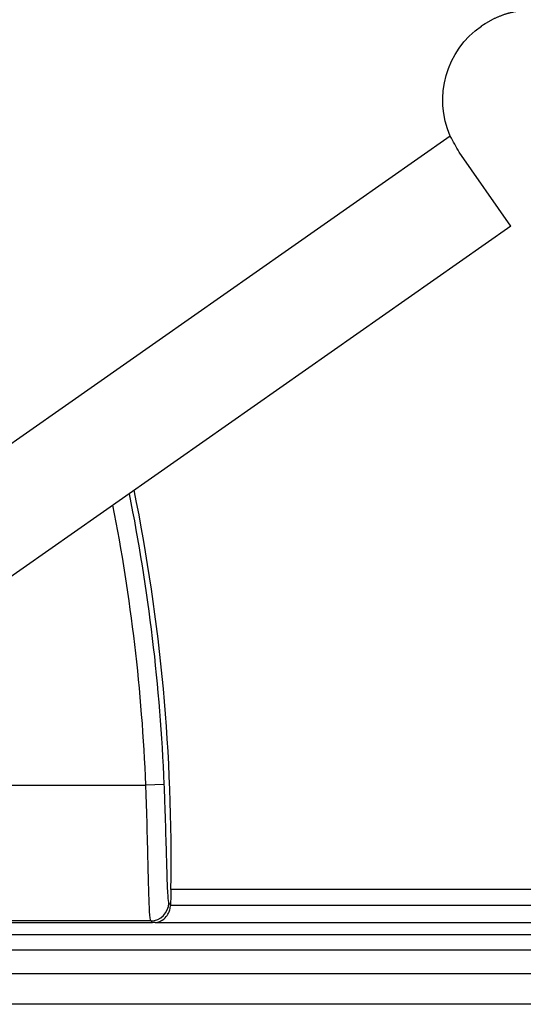
# Model space of a CAD drawing. Units: millimetres. Extents: x 7 to 829, y 16 to 558.
# Drawn here: x 107 to 110, y 306 to 311 of the extents above; entities that cross this region are included whole.
import ezdxf

# ---------------------------------------------------------------- set-up
doc = ezdxf.new("R2010")
doc.units = ezdxf.units.MM
doc.layers.add('1', color=7, linetype='CONTINUOUS')

msp = doc.modelspace()

# ---------------------------------------------------------------- linework, layer by layer
at = {"layer": '1', "color": 51, "linetype": 'Continuous'}
for p, q in [((109.6493, 310.6007), (106.6921, 308.53)), ((106.9082, 307.0148), (107.966, 307.0148)), ((108.0659, 307.0188), (107.966, 307.0148)), ((124.5949, 306.4371), (108.1044, 306.4371)), ((108.1027, 306.3521), (124.5949, 306.3521)), ((107.9934, 306.2653), (106.8939, 306.2653)), ((124.5949, 306.2538), (108.0243, 306.2538)), ((104.2737, 306.104), (124.6812, 306.104)), ((124.6812, 305.9723), (104.0856, 305.9723)), ((124.6812, 305.8034), (103.8442, 305.8034))]:
    msp.add_line(p, q, dxfattribs=at)
at = {"layer": '1', "color": 80, "linetype": 'Continuous'}
for p, q in [((109.9852, 310.1034), (109.6984, 310.5129)), ((109.9852, 310.1034), (107.0363, 308.0385)), ((106.8842, 306.2555), (108.0029, 306.2555)), ((104.394, 306.1884), (124.7259, 306.1884))]:
    msp.add_line(p, q, dxfattribs=at)
at = {"layer": '1', "color": 80, "linetype": 'Continuous', "extrusion": (0, 0, -1)}
msp.add_arc((-110.108, 310.7997), 0.5, 336.537, 55, dxfattribs=at)
at = {"layer": '1', "color": 51, "linetype": 'Continuous', "extrusion": (0, 0, -1)}
msp.add_arc((-97.8209, 306.6055), 10.2534, 168.64257, 177.68968, dxfattribs=at)
at = {"layer": '1', "color": 80, "linetype": 'Continuous'}
msp.add_arc((97.8209, 306.6055), 10.2849, 359.0618, 11.43508, dxfattribs=at)
at = {"layer": '1', "color": 51, "linetype": 'Continuous'}
msp.add_arc((97.8209, 306.6055), 10.1534, 2.31032, 11.1108, dxfattribs=at)
msp.add_ellipse((107.9934, 306.3652), major_axis=(0.0715, 0.0699), ratio=0.998811, start_param=3.939395, end_param=5.485383, dxfattribs=at)
at = {"layer": '1', "color": 80, "linetype": 'Continuous'}
for points, degree, knots in [([(109.8212, 311.2093), (109.8295, 311.2151), (109.8379, 311.2207), (109.8465, 311.2261), (109.8973, 311.2562), (109.9525, 311.2787), (110.0002, 311.2917), (110.0979, 311.3056), (110.1961, 311.2956), (110.2444, 311.2845), (110.3372, 311.2509), (110.4191, 311.1958), (110.4565, 311.1633), (110.4895, 311.1267), (110.5176, 311.0865)], 5, [0, 0, 0, 0, 0, 0, 0.064352, 0.064352, 0.064352, 0.376234, 0.376234, 0.376234, 0.688117, 0.688117, 0.688117, 1, 1, 1, 1, 1, 1]), ([(108.0243, 306.2538), (108.0241, 306.2539), (108.0242, 306.254), (108.0255, 306.2545), (108.0269, 306.2549), (108.0342, 306.2571), (108.0419, 306.2601), (108.0597, 306.2699), (108.0703, 306.2783), (108.0849, 306.2964), (108.0901, 306.3047), (108.0974, 306.3216), (108.0999, 306.33), (108.1021, 306.3432), (108.1025, 306.3477), (108.1027, 306.3521)], 3, [0, 0, 0, 0, 0.039044, 0.039044, 0.094387, 0.094387, 0.292191, 0.292191, 0.585117, 0.585117, 0.770546, 0.770546, 0.924176, 0.924176, 1, 1, 1, 1]), ([(108.0243, 306.2538), (108.023, 306.254), (108.0215, 306.2542), (108.0188, 306.2545), (108.0177, 306.2547), (108.0155, 306.2549), (108.0146, 306.255), (108.0129, 306.2551), (108.0122, 306.2551), (108.0108, 306.2552), (108.0103, 306.2553), (108.0092, 306.2553), (108.0087, 306.2554), (108.0078, 306.2554), (108.0074, 306.2554), (108.0067, 306.2554), (108.0063, 306.2555), (108.0056, 306.2555), (108.0051, 306.2555), (108.0044, 306.2555), (108.0041, 306.2555), (108.0037, 306.2555), (108.0035, 306.2555), (108.0031, 306.2555), (108.003, 306.2555), (108.0029, 306.2555)], 3, [0, 0, 0, 0, 0.327917, 0.327917, 0.547656, 0.547656, 0.695073, 0.695073, 0.794151, 0.794151, 0.860928, 0.860928, 0.906132, 0.906132, 0.936945, 0.936945, 0.958179, 0.958179, 0.980565, 0.980565, 0.989417, 0.989417, 0.996654, 0.996654, 1, 1, 1, 1])]:
    msp.add_open_spline(points, degree=degree, knots=knots, dxfattribs=at)
for points in [[(109.6984, 310.5129), (109.6821, 310.5422), (109.6657, 310.5714), (109.6493, 310.6007)], [(108.1044, 306.4371), (108.1039, 306.4091), (108.1034, 306.3811), (108.1027, 306.3531)], [(108.1027, 306.3531), (108.1027, 306.3528), (108.1027, 306.3524), (108.1027, 306.3521)]]:
    msp.add_open_spline(points, degree=3, dxfattribs=at)
at = {"layer": '1', "color": 51, "linetype": 'Continuous'}
for points, knots in [([(107.9934, 306.2653), (107.9909, 306.2682), (107.9887, 306.2857), (107.985, 306.3467), (107.9834, 306.3912), (107.9803, 306.5006), (107.9788, 306.5671), (107.9752, 306.7125), (107.9731, 306.7935), (107.9692, 306.9216), (107.9677, 306.9683), (107.966, 307.0148)], [0, 0, 0, 0, 0.219862, 0.219862, 0.439736, 0.439736, 0.659588, 0.659588, 0.879432, 0.879432, 1, 1, 1, 1]), ([(108.0659, 307.0188), (108.0675, 306.9782), (108.0691, 306.9373), (108.073, 306.8252), (108.0751, 306.7544), (108.0787, 306.6271), (108.0802, 306.5689), (108.0833, 306.4731), (108.0849, 306.4342), (108.0886, 306.3807), (108.0908, 306.3654), (108.0933, 306.3629)], [0, 0, 0, 0, 0.121149, 0.121149, 0.341762, 0.341762, 0.561773, 0.561773, 0.781122, 0.781122, 1, 1, 1, 1]), ([(108.0933, 306.3629), (108.0955, 306.3605), (108.0978, 306.3582), (108.101, 306.3549), (108.1018, 306.354), (108.1027, 306.3531)], [0, 0, 0, 0, 0.721466, 0.721466, 1, 1, 1, 1])]:
    msp.add_open_spline(points, degree=3, knots=knots, dxfattribs=at)
msp.add_open_spline([(108.0029, 306.2555), (107.9997, 306.2588), (107.9965, 306.262), (107.9934, 306.2653)], degree=3, dxfattribs=at)

doc.saveas('drawing.dxf')
